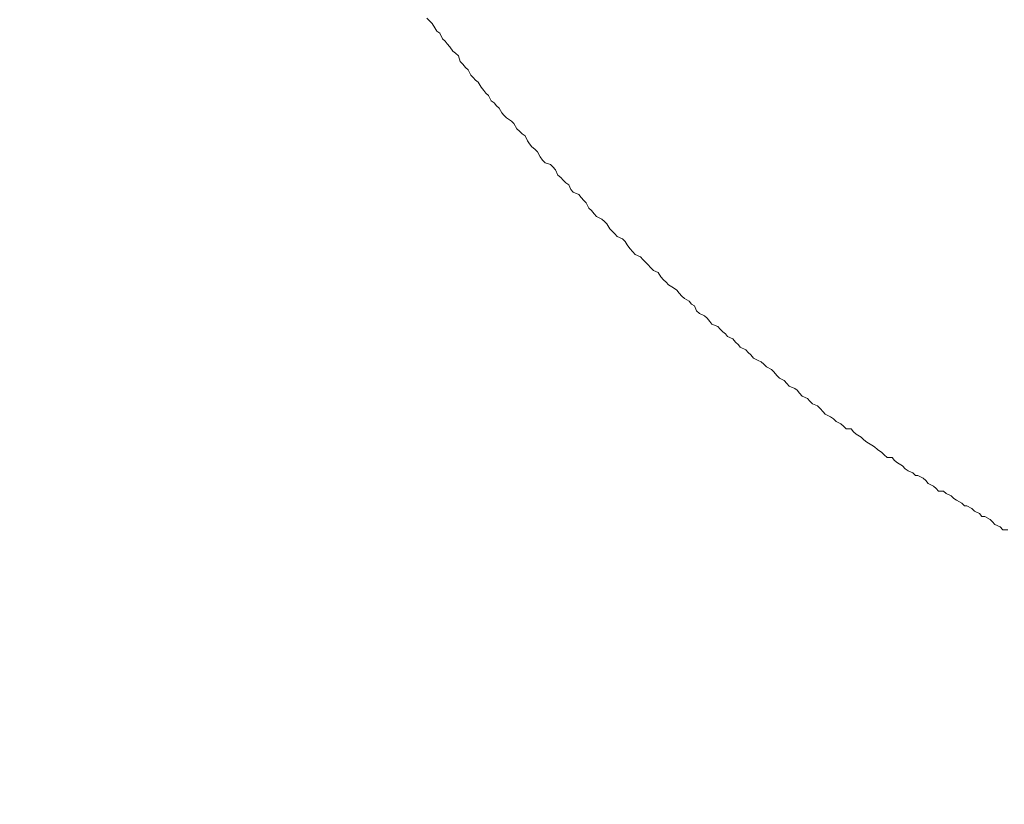
# Model space of a CAD drawing. Units: inches. Extents: x -483 to 1427, y -736 to 180.
# Drawn here: x -55 to -42, y -423 to -412 of the extents above; entities that cross this region are included whole.
import ezdxf

# ---------------------------------------------------------------- set-up
doc = ezdxf.new("R2010")
doc.units = ezdxf.units.IN
doc.header["$MEASUREMENT"] = 0
doc.layers.add('图层 1', color=7, linetype='Continuous')

msp = doc.modelspace()

# ---------------------------------------------------------------- linework, layer by layer
at = {"layer": '图层 1', "color": 7, "lineweight": 9}
for points in [[(-49.661, -412.054), (-49.701, -412.016)], [(-49.661, -412.054), (-49.701, -412.016)], [(-49.629, -412.085), (-49.661, -412.054)], [(-49.629, -412.085), (-49.661, -412.054)], [(-49.595, -412.148), (-49.629, -412.085)], [(-49.595, -412.148), (-49.629, -412.085)], [(-49.564, -412.192), (-49.595, -412.148)], [(-49.564, -412.192), (-49.595, -412.148)], [(-49.523, -412.217), (-49.564, -412.192)], [(-49.523, -412.217), (-49.564, -412.192)], [(-49.488, -412.298), (-49.523, -412.217)], [(-49.488, -412.298), (-49.523, -412.217)], [(-49.454, -412.329), (-49.488, -412.298)], [(-49.454, -412.329), (-49.488, -412.298)], [(-49.423, -412.367), (-49.454, -412.329)], [(-49.423, -412.367), (-49.454, -412.329)], [(-49.388, -412.405), (-49.423, -412.367)], [(-49.388, -412.405), (-49.423, -412.367)], [(-49.347, -412.467), (-49.388, -412.405)], [(-49.347, -412.467), (-49.388, -412.405)], [(-49.313, -412.492), (-49.347, -412.467)], [(-49.313, -412.492), (-49.347, -412.467)], [(-49.272, -412.53), (-49.313, -412.492)], [(-49.272, -412.53), (-49.313, -412.492)], [(-49.247, -412.605), (-49.272, -412.53)], [(-49.247, -412.605), (-49.272, -412.53)], [(-49.21, -412.643), (-49.247, -412.605)], [(-49.21, -412.643), (-49.247, -412.605)], [(-49.175, -412.686), (-49.21, -412.643)], [(-49.175, -412.686), (-49.21, -412.643)], [(-49.138, -412.718), (-49.175, -412.686)], [(-49.138, -412.718), (-49.175, -412.686)], [(-49.103, -412.793), (-49.138, -412.718)], [(-49.103, -412.793), (-49.138, -412.718)], [(-49.069, -412.824), (-49.103, -412.793)], [(-49.069, -412.824), (-49.103, -412.793)], [(-49.037, -412.862), (-49.069, -412.824)], [(-49.037, -412.862), (-49.069, -412.824)], [(-49, -412.887), (-49.037, -412.862)], [(-49, -412.887), (-49.037, -412.862)], [(-48.962, -412.956), (-49, -412.887)], [(-48.962, -412.956), (-49, -412.887)], [(-48.925, -413), (-48.962, -412.956)], [(-48.925, -413), (-48.962, -412.956)], [(-48.896, -413.037), (-48.925, -413)], [(-48.896, -413.037), (-48.925, -413)], [(-48.859, -413.069), (-48.896, -413.037)], [(-48.859, -413.069), (-48.896, -413.037)], [(-48.824, -413.144), (-48.859, -413.069)], [(-48.824, -413.144), (-48.859, -413.069)], [(-48.784, -413.169), (-48.824, -413.144)], [(-48.784, -413.169), (-48.824, -413.144)], [(-48.749, -413.213), (-48.784, -413.169)], [(-48.749, -413.213), (-48.784, -413.169)], [(-48.715, -413.244), (-48.749, -413.213)], [(-48.715, -413.244), (-48.749, -413.213)], [(-48.677, -413.307), (-48.715, -413.244)], [(-48.677, -413.307), (-48.715, -413.244)], [(-48.652, -413.338), (-48.677, -413.307)], [(-48.652, -413.338), (-48.677, -413.307)], [(-48.614, -413.376), (-48.652, -413.338)], [(-48.614, -413.376), (-48.652, -413.338)], [(-48.545, -413.419), (-48.614, -413.376)], [(-48.545, -413.419), (-48.614, -413.376)], [(-48.514, -413.451), (-48.545, -413.419)], [(-48.514, -413.451), (-48.545, -413.419)], [(-48.473, -413.526), (-48.514, -413.451)], [(-48.473, -413.526), (-48.514, -413.451)], [(-48.436, -413.557), (-48.473, -413.526)], [(-48.436, -413.557), (-48.473, -413.526)], [(-48.401, -413.595), (-48.436, -413.557)], [(-48.401, -413.595), (-48.436, -413.557)], [(-48.361, -413.62), (-48.401, -413.595)], [(-48.361, -413.62), (-48.401, -413.595)], [(-48.326, -413.689), (-48.361, -413.62)], [(-48.326, -413.689), (-48.361, -413.62)], [(-48.298, -413.733), (-48.326, -413.689)], [(-48.298, -413.733), (-48.326, -413.689)], [(-48.267, -413.77), (-48.298, -413.733)], [(-48.267, -413.77), (-48.298, -413.733)], [(-48.229, -413.802), (-48.267, -413.77)], [(-48.229, -413.802), (-48.267, -413.77)], [(-48.191, -413.839), (-48.229, -413.802)], [(-48.191, -413.839), (-48.229, -413.802)], [(-48.154, -413.908), (-48.191, -413.839)], [(-48.154, -413.908), (-48.191, -413.839)], [(-48.123, -413.952), (-48.154, -413.908)], [(-48.123, -413.952), (-48.154, -413.908)], [(-48.088, -413.99), (-48.123, -413.952)], [(-48.088, -413.99), (-48.123, -413.952)], [(-48.013, -414.015), (-48.088, -413.99)], [(-48.013, -414.015), (-48.088, -413.99)], [(-47.982, -414.046), (-48.013, -414.015)], [(-47.982, -414.046), (-48.013, -414.015)], [(-47.944, -414.084), (-47.982, -414.046)], [(-47.944, -414.084), (-47.982, -414.046)], [(-47.913, -414.159), (-47.944, -414.084)], [(-47.913, -414.159), (-47.944, -414.084)], [(-47.872, -414.19), (-47.913, -414.159)], [(-47.872, -414.19), (-47.913, -414.159)], [(-47.841, -414.228), (-47.872, -414.19)], [(-47.841, -414.228), (-47.872, -414.19)], [(-47.806, -414.265), (-47.841, -414.228)], [(-47.806, -414.265), (-47.841, -414.228)], [(-47.765, -414.29), (-47.806, -414.265)], [(-47.765, -414.29), (-47.806, -414.265)], [(-47.734, -414.353), (-47.765, -414.29)], [(-47.734, -414.353), (-47.765, -414.29)], [(-47.703, -414.391), (-47.734, -414.353)], [(-47.703, -414.391), (-47.734, -414.353)], [(-47.628, -414.422), (-47.703, -414.391)], [(-47.628, -414.422), (-47.703, -414.391)], [(-47.593, -414.466), (-47.628, -414.422)], [(-47.593, -414.466), (-47.628, -414.422)], [(-47.559, -414.503), (-47.593, -414.466)], [(-47.559, -414.503), (-47.593, -414.466)], [(-47.527, -414.535), (-47.559, -414.503)], [(-47.527, -414.535), (-47.559, -414.503)], [(-47.49, -414.61), (-47.527, -414.535)], [(-47.49, -414.61), (-47.527, -414.535)], [(-47.452, -414.641), (-47.49, -414.61)], [(-47.452, -414.641), (-47.49, -414.61)], [(-47.415, -414.685), (-47.452, -414.641)], [(-47.415, -414.685), (-47.452, -414.641)], [(-47.386, -414.723), (-47.415, -414.685)], [(-47.386, -414.723), (-47.415, -414.685)], [(-47.314, -414.76), (-47.386, -414.723)], [(-47.314, -414.76), (-47.386, -414.723)], [(-47.277, -414.792), (-47.314, -414.76)], [(-47.277, -414.792), (-47.314, -414.76)], [(-47.242, -414.823), (-47.277, -414.792)], [(-47.242, -414.823), (-47.277, -414.792)], [(-47.205, -414.892), (-47.242, -414.823)], [(-47.205, -414.892), (-47.242, -414.823)], [(-47.167, -414.929), (-47.205, -414.892)], [(-47.167, -414.929), (-47.205, -414.892)], [(-47.136, -414.961), (-47.167, -414.929)], [(-47.136, -414.961), (-47.167, -414.929)], [(-47.104, -414.998), (-47.136, -414.961)], [(-47.104, -414.998), (-47.136, -414.961)], [(-47.029, -415.03), (-47.104, -414.998)], [(-47.029, -415.03), (-47.104, -414.998)], [(-46.995, -415.067), (-47.029, -415.03)], [(-46.995, -415.067), (-47.029, -415.03)], [(-46.964, -415.111), (-46.995, -415.067)], [(-46.964, -415.111), (-46.995, -415.067)], [(-46.932, -415.161), (-46.964, -415.111)], [(-46.932, -415.161), (-46.964, -415.111)], [(-46.891, -415.205), (-46.932, -415.161)], [(-46.891, -415.205), (-46.932, -415.161)], [(-46.857, -415.243), (-46.891, -415.205)], [(-46.857, -415.243), (-46.891, -415.205)], [(-46.782, -415.274), (-46.857, -415.243)], [(-46.782, -415.274), (-46.857, -415.243)], [(-46.754, -415.312), (-46.782, -415.274)], [(-46.754, -415.312), (-46.782, -415.274)], [(-46.716, -415.349), (-46.754, -415.312)], [(-46.716, -415.349), (-46.754, -415.312)], [(-46.682, -415.381), (-46.716, -415.349)], [(-46.682, -415.381), (-46.716, -415.349)], [(-46.644, -415.424), (-46.682, -415.381)], [(-46.644, -415.424), (-46.682, -415.381)], [(-46.606, -415.462), (-46.644, -415.424)], [(-46.606, -415.462), (-46.644, -415.424)], [(-46.544, -415.487), (-46.606, -415.462)], [(-46.544, -415.487), (-46.606, -415.462)], [(-46.506, -415.55), (-46.544, -415.487)], [(-46.506, -415.55), (-46.544, -415.487)], [(-46.472, -415.587), (-46.506, -415.55)], [(-46.472, -415.587), (-46.506, -415.55)], [(-46.434, -415.619), (-46.472, -415.587)], [(-46.434, -415.619), (-46.472, -415.587)], [(-46.403, -415.656), (-46.434, -415.619)], [(-46.403, -415.656), (-46.434, -415.619)], [(-46.334, -415.7), (-46.403, -415.656)], [(-46.334, -415.7), (-46.403, -415.656)], [(-46.29, -415.731), (-46.334, -415.7)], [(-46.29, -415.731), (-46.334, -415.7)], [(-46.256, -415.769), (-46.29, -415.731)], [(-46.256, -415.769), (-46.29, -415.731)], [(-46.221, -415.813), (-46.256, -415.769)], [(-46.221, -415.813), (-46.256, -415.769)], [(-46.183, -415.844), (-46.221, -415.813)], [(-46.183, -415.844), (-46.221, -415.813)], [(-46.118, -415.882), (-46.183, -415.844)], [(-46.118, -415.882), (-46.183, -415.844)], [(-46.086, -415.919), (-46.118, -415.882)], [(-46.086, -415.919), (-46.118, -415.882)], [(-46.046, -415.944), (-46.086, -415.919)], [(-46.046, -415.944), (-46.086, -415.919)], [(-46.017, -416.013), (-46.046, -415.944)], [(-46.017, -416.013), (-46.046, -415.944)], [(-45.98, -416.051), (-46.017, -416.013)], [(-45.98, -416.051), (-46.017, -416.013)], [(-45.908, -416.082), (-45.98, -416.051)], [(-45.908, -416.082), (-45.98, -416.051)], [(-45.873, -416.114), (-45.908, -416.082)], [(-45.873, -416.114), (-45.908, -416.082)], [(-45.839, -416.157), (-45.873, -416.114)], [(-45.839, -416.157), (-45.873, -416.114)], [(-45.808, -416.195), (-45.839, -416.157)], [(-45.808, -416.195), (-45.839, -416.157)], [(-45.729, -416.226), (-45.808, -416.195)], [(-45.729, -416.226), (-45.808, -416.195)], [(-45.695, -416.264), (-45.729, -416.226)], [(-45.695, -416.264), (-45.729, -416.226)], [(-45.66, -416.301), (-45.695, -416.264)], [(-45.66, -416.301), (-45.695, -416.264)], [(-45.623, -416.327), (-45.66, -416.301)], [(-45.623, -416.327), (-45.66, -416.301)], [(-45.598, -416.364), (-45.623, -416.327)], [(-45.598, -416.364), (-45.623, -416.327)], [(-45.523, -416.395), (-45.598, -416.364)], [(-45.523, -416.395), (-45.598, -416.364)], [(-45.488, -416.439), (-45.523, -416.395)], [(-45.488, -416.439), (-45.523, -416.395)], [(-45.447, -416.477), (-45.488, -416.439)], [(-45.447, -416.477), (-45.488, -416.439)], [(-45.422, -416.508), (-45.447, -416.477)], [(-45.422, -416.508), (-45.447, -416.477)], [(-45.347, -416.546), (-45.422, -416.508)], [(-45.347, -416.546), (-45.422, -416.508)], [(-45.313, -416.583), (-45.347, -416.546)], [(-45.313, -416.583), (-45.347, -416.546)], [(-45.275, -416.615), (-45.313, -416.583)], [(-45.275, -416.615), (-45.313, -416.583)], [(-45.241, -416.659), (-45.275, -416.615)], [(-45.241, -416.659), (-45.275, -416.615)], [(-45.175, -416.69), (-45.241, -416.659)], [(-45.175, -416.69), (-45.241, -416.659)], [(-45.134, -416.709), (-45.175, -416.69)], [(-45.134, -416.709), (-45.175, -416.69)], [(-45.1, -416.74), (-45.134, -416.709)], [(-45.1, -416.74), (-45.134, -416.709)], [(-45.062, -416.778), (-45.1, -416.74)], [(-45.062, -416.778), (-45.1, -416.74)], [(-44.996, -416.815), (-45.062, -416.778)], [(-44.996, -416.815), (-45.062, -416.778)], [(-44.962, -416.847), (-44.996, -416.815)], [(-44.962, -416.847), (-44.996, -416.815)], [(-44.924, -416.897), (-44.962, -416.847)], [(-44.924, -416.897), (-44.962, -416.847)], [(-44.887, -416.934), (-44.924, -416.897)], [(-44.887, -416.934), (-44.924, -416.897)], [(-44.821, -416.966), (-44.887, -416.934)], [(-44.821, -416.966), (-44.887, -416.934)], [(-44.786, -417.003), (-44.821, -416.966)], [(-44.786, -417.003), (-44.821, -416.966)], [(-44.752, -417.041), (-44.786, -417.003)], [(-44.752, -417.041), (-44.786, -417.003)], [(-44.677, -417.072), (-44.752, -417.041)], [(-44.677, -417.072), (-44.752, -417.041)], [(-44.645, -417.097), (-44.677, -417.072)], [(-44.645, -417.097), (-44.677, -417.072)], [(-44.611, -417.135), (-44.645, -417.097)], [(-44.611, -417.135), (-44.645, -417.097)], [(-44.576, -417.179), (-44.611, -417.135)], [(-44.576, -417.179), (-44.611, -417.135)], [(-44.501, -417.21), (-44.576, -417.179)], [(-44.501, -417.21), (-44.576, -417.179)], [(-44.47, -417.248), (-44.501, -417.21)], [(-44.47, -417.248), (-44.501, -417.21)], [(-44.435, -417.285), (-44.47, -417.248)], [(-44.435, -417.285), (-44.47, -417.248)], [(-44.367, -417.31), (-44.435, -417.285)], [(-44.367, -417.31), (-44.435, -417.285)], [(-44.332, -417.348), (-44.367, -417.31)], [(-44.332, -417.348), (-44.367, -417.31)], [(-44.291, -417.392), (-44.332, -417.348)], [(-44.291, -417.392), (-44.332, -417.348)], [(-44.263, -417.423), (-44.291, -417.392)], [(-44.263, -417.423), (-44.291, -417.392)], [(-44.188, -417.461), (-44.263, -417.423)], [(-44.188, -417.461), (-44.263, -417.423)], [(-44.147, -417.486), (-44.188, -417.461)], [(-44.147, -417.486), (-44.188, -417.461)], [(-44.113, -417.523), (-44.147, -417.486)], [(-44.113, -417.523), (-44.147, -417.486)], [(-44.047, -417.555), (-44.113, -417.523)], [(-44.047, -417.555), (-44.113, -417.523)], [(-44.013, -417.586), (-44.047, -417.555)], [(-44.013, -417.586), (-44.047, -417.555)], [(-43.975, -417.623), (-44.013, -417.586)], [(-43.975, -417.623), (-44.013, -417.586)], [(-43.906, -417.623), (-43.975, -417.623)], [(-43.906, -417.623), (-43.975, -417.623)], [(-43.875, -417.667), (-43.906, -417.623)], [(-43.875, -417.667), (-43.906, -417.623)], [(-43.84, -417.699), (-43.875, -417.667)], [(-43.84, -417.699), (-43.875, -417.667)], [(-43.768, -417.736), (-43.84, -417.699)], [(-43.768, -417.736), (-43.84, -417.699)], [(-43.734, -417.774), (-43.768, -417.736)], [(-43.734, -417.774), (-43.768, -417.736)], [(-43.693, -417.805), (-43.734, -417.774)], [(-43.693, -417.805), (-43.734, -417.774)], [(-43.624, -417.849), (-43.693, -417.805)], [(-43.624, -417.849), (-43.693, -417.805)], [(-43.59, -417.868), (-43.624, -417.849)], [(-43.59, -417.868), (-43.624, -417.849)], [(-43.549, -417.905), (-43.59, -417.868)], [(-43.549, -417.905), (-43.59, -417.868)], [(-43.486, -417.949), (-43.549, -417.905)], [(-43.486, -417.949), (-43.549, -417.905)], [(-43.455, -417.981), (-43.486, -417.949)], [(-43.455, -417.981), (-43.486, -417.949)], [(-43.417, -418.018), (-43.455, -417.981)], [(-43.417, -418.018), (-43.455, -417.981)], [(-43.345, -418.018), (-43.417, -418.018)], [(-43.345, -418.018), (-43.417, -418.018)], [(-43.314, -418.056), (-43.345, -418.018)], [(-43.314, -418.056), (-43.345, -418.018)], [(-43.276, -418.087), (-43.314, -418.056)], [(-43.276, -418.087), (-43.314, -418.056)], [(-43.204, -418.131), (-43.276, -418.087)], [(-43.204, -418.131), (-43.276, -418.087)], [(-43.17, -418.169), (-43.204, -418.131)], [(-43.17, -418.169), (-43.204, -418.131)], [(-43.129, -418.2), (-43.17, -418.169)], [(-43.129, -418.2), (-43.17, -418.169)], [(-43.063, -418.225), (-43.129, -418.2)], [(-43.063, -418.225), (-43.129, -418.2)], [(-43.029, -418.263), (-43.063, -418.225)], [(-43.029, -418.263), (-43.063, -418.225)], [(-42.994, -418.263), (-43.029, -418.263)], [(-42.994, -418.263), (-43.029, -418.263)], [(-42.922, -418.3), (-42.994, -418.263)], [(-42.922, -418.3), (-42.994, -418.263)], [(-42.888, -418.331), (-42.922, -418.3)], [(-42.888, -418.331), (-42.922, -418.3)], [(-42.857, -418.369), (-42.888, -418.331)], [(-42.857, -418.369), (-42.888, -418.331)], [(-42.781, -418.407), (-42.857, -418.369)], [(-42.781, -418.407), (-42.857, -418.369)], [(-42.747, -418.438), (-42.781, -418.407)], [(-42.747, -418.438), (-42.781, -418.407)], [(-42.716, -418.476), (-42.747, -418.438)], [(-42.716, -418.476), (-42.747, -418.438)], [(-42.644, -418.476), (-42.716, -418.476)], [(-42.644, -418.476), (-42.716, -418.476)], [(-42.609, -418.507), (-42.644, -418.476)], [(-42.609, -418.507), (-42.644, -418.476)], [(-42.54, -418.538), (-42.609, -418.507)], [(-42.54, -418.538), (-42.609, -418.507)], [(-42.503, -418.576), (-42.54, -418.538)], [(-42.503, -418.576), (-42.54, -418.538)], [(-42.468, -418.601), (-42.503, -418.576)], [(-42.468, -418.601), (-42.503, -418.576)], [(-42.393, -418.638), (-42.468, -418.601)], [(-42.393, -418.638), (-42.468, -418.601)], [(-42.359, -418.676), (-42.393, -418.638)], [(-42.359, -418.676), (-42.393, -418.638)], [(-42.327, -418.676), (-42.359, -418.676)], [(-42.327, -418.676), (-42.359, -418.676)], [(-42.258, -418.714), (-42.327, -418.676)], [(-42.258, -418.714), (-42.327, -418.676)], [(-42.224, -418.751), (-42.258, -418.714)], [(-42.224, -418.751), (-42.258, -418.714)], [(-42.155, -418.783), (-42.224, -418.751)], [(-42.155, -418.783), (-42.224, -418.751)], [(-42.12, -418.82), (-42.155, -418.783)], [(-42.12, -418.82), (-42.155, -418.783)], [(-42.08, -418.82), (-42.12, -418.82)], [(-42.08, -418.82), (-42.12, -418.82)], [(-42.008, -418.864), (-42.08, -418.82)], [(-42.008, -418.864), (-42.08, -418.82)], [(-41.976, -418.895), (-42.008, -418.864)], [(-41.976, -418.895), (-42.008, -418.864)], [(-41.945, -418.933), (-41.976, -418.895)], [(-41.945, -418.933), (-41.976, -418.895)], [(-41.87, -418.964), (-41.945, -418.933)], [(-41.87, -418.964), (-41.945, -418.933)], [(-41.835, -419.002), (-41.87, -418.964)], [(-41.835, -419.002), (-41.87, -418.964)], [(-41.767, -419.002), (-41.835, -419.002)], [(-41.767, -419.002), (-41.835, -419.002)]]:
    msp.add_lwpolyline(points, dxfattribs=at)
for points in [[(119.002, -401.547), (119.002, -401.547), (119.002, -429.396), (119.002, -429.396), (119.002, -446.644), (128.35, -445.792), (149.833, -445.792), (171.317, -445.792), (171.79, -430.586), (171.79, -430.586), (171.79, -430.586), (171.79, -177.797), (171.79, -169.546), (171.79, -161.295), (163.604, -161.364), (163.604, -161.364), (163.604, -161.364), (-107.871, -161.364), (-112.958, -161.364), (-112.958, -161.364), (-117.883, -161.188), (-117.883, -155.524), (-117.883, -149.873), (-117.883, -95.215), (-117.883, -95.215), (-117.883, -95.215), (-118.284, -90.41), (-123.089, -90.41), (-127.894, -90.41), (-143.163, -90.41), (-143.163, -90.41)], [(124.102, -400.67), (124.102, -400.67), (124.102, -428.769), (124.102, -432.854), (124.102, -436.927), (125.931, -441.181), (146.196, -441.181), (166.461, -441.181), (166.195, -429.972), (166.195, -429.972), (166.195, -429.972), (166.195, -175.636), (166.195, -172.108), (166.195, -168.581), (161.58, -167.497), (161.58, -167.497), (161.58, -167.497), (-104.469, -167.497), (-114.28, -167.497), (-114.28, -167.497), (-125.094, -168.293), (-125.094, -156.884), (-125.094, -145.469), (-125.094, -101.023), (-125.094, -101.023), (-125.094, -101.023), (-125.692, -96.218), (-129.896, -96.218), (-134.1, -96.218), (-143.163, -96.218), (-143.163, -96.218)]]:
    msp.add_open_spline(points, degree=3, knots=[0, 0, 0, 0, 1, 1, 1, 2, 2, 2, 3, 3, 3, 4, 4, 4, 5, 5, 5, 6, 6, 6, 7, 7, 7, 8, 8, 8, 9, 9, 9, 10, 10, 10, 10], dxfattribs=at)

doc.saveas('drawing.dxf')
